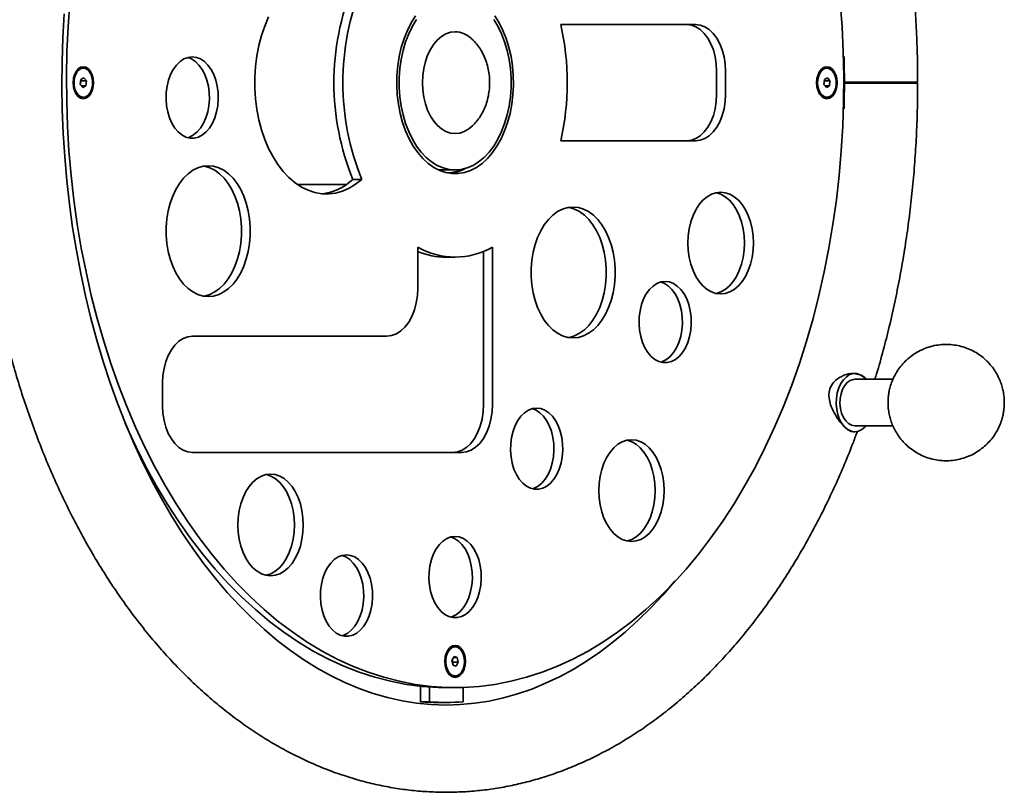
# Model space of a CAD drawing. Units: millimetres. Extents: x 10701 to 15867, y -6018 to -1810.
# Drawn here: x 14028 to 14367, y -3798 to -3532 of the extents above; entities that cross this region are included whole.
import ezdxf

# ---------------------------------------------------------------- set-up
doc = ezdxf.new("R2010")
doc.units = ezdxf.units.MM

msp = doc.modelspace()

# ---------------------------------------------------------------- linework, layer by layer
at = {"color": 7, "linetype": 'Continuous', "lineweight": 35}
for p, q in [((14260.57, -3534.05), (14214.19, -3534.05)), ((14311.4, -3545.05), (14311.61, -3545.05)), ((14049.91, -3549.05), (14049.68, -3549.05)), ((14305.74, -3549.05), (14305.51, -3549.05)), ((14046.98, -3551.33), (14046.54, -3552.4)), ((14048.86, -3554.64), (14049.06, -3552.93)), ((14049.06, -3552.93), (14050.1, -3552.34)), ((14050.1, -3552.34), (14050.96, -3553.45)), ((14267.79, -3558.05), (14267.79, -3550.05)), ((14270.85, -3558.05), (14270.85, -3550.05)), ((14302.81, -3551.33), (14302.37, -3552.4)), ((14304.69, -3554.64), (14304.89, -3552.93)), ((14304.89, -3552.93), (14305.93, -3552.34)), ((14305.93, -3552.34), (14306.78, -3553.45)), ((14046.54, -3555.7), (14046.98, -3556.77)), ((14049.72, -3555.75), (14048.86, -3554.64)), ((14049.04, -3553.45), (14048.9, -3554.69)), ((14049, -3553.41), (14049.04, -3553.45)), ((14049.04, -3553.45), (14050.96, -3553.45)), ((14049.26, -3555.16), (14050.76, -3555.16)), ((14050.76, -3555.16), (14049.72, -3555.75)), ((14050.96, -3553.45), (14050.76, -3555.16)), ((14302.37, -3555.7), (14302.81, -3556.77)), ((14305.55, -3555.75), (14304.69, -3554.64)), ((14304.87, -3553.45), (14304.73, -3554.69)), ((14304.83, -3553.41), (14304.87, -3553.45)), ((14304.87, -3553.45), (14306.78, -3553.45)), ((14305.09, -3555.16), (14306.59, -3555.16)), ((14306.59, -3555.16), (14305.55, -3555.75)), ((14306.78, -3553.45), (14306.59, -3555.16)), ((14049.68, -3559.05), (14049.91, -3559.05)), ((14305.51, -3559.05), (14305.74, -3559.05)), ((14311.61, -3563.05), (14311.4, -3563.05)), ((14214.19, -3574.05), (14260.57, -3574.05)), ((14172.16, -3584.03), (14172.84, -3584.05)), ((14172.84, -3584.05), (14177.82, -3584.05)), ((14123.57, -3589.05), (14140.43, -3589.05)), ((14142.66, -3587.3), (14145.72, -3587.3)), ((14164.97, -3610.62), (14164.97, -3624.68)), ((14190.68, -3664.67), (14190.68, -3610.62)), ((14174.76, -3614.05), (14177.82, -3614.05)), ((14187.61, -3664.67), (14187.61, -3612.08)), ((14154.33, -3641.23), (14087.47, -3641.23)), ((14315.35, -3654.05), (14314.79, -3654.05)), ((14077.19, -3657.23), (14077.19, -3665.23)), ((14328.46, -3656.05), (14315.35, -3656.05)), ((14314.71, -3674.05), (14315.35, -3674.05)), ((14315.35, -3672.05), (14328.46, -3672.05)), ((14087.47, -3681.23), (14180.04, -3681.23)), ((14177.82, -3748.05), (14177.59, -3748.05)), ((14174.9, -3750.33), (14174.45, -3751.4)), ((14176.73, -3752.75), (14177.44, -3751.42)), ((14177.11, -3754.37), (14176.73, -3752.75)), ((14176.82, -3752.57), (14177.01, -3753.35)), ((14177.28, -3751.72), (14178.54, -3751.72)), ((14177.44, -3751.42), (14178.54, -3751.72)), ((14178.54, -3751.72), (14178.92, -3753.35)), ((14174.45, -3754.7), (14174.9, -3755.77)), ((14177.01, -3753.35), (14176.91, -3753.52)), ((14177.01, -3753.35), (14178.92, -3753.35)), ((14178.2, -3754.67), (14177.11, -3754.37)), ((14178.92, -3753.35), (14178.2, -3754.67)), ((14177.59, -3758.05), (14177.82, -3758.05)), ((14165.91, -3766.95), (14165.91, -3761.59)), ((14168.97, -3766.95), (14168.97, -3761.85)), ((14174.76, -3762.05), (14177.82, -3762.05)), ((14180.54, -3762), (14180.54, -3766.95)), ((14168.97, -3766.95), (14165.91, -3766.95)), ((14171.7, -3767.15), (14174.76, -3767.15))]:
    msp.add_line(p, q, dxfattribs=at)
at = {"color": 7, "linetype": 'Continuous', "lineweight": 35, "flags": 128}
for points in [[(14045.31, -3526.37), (14044.69, -3534.85), (14044.3, -3543.37), (14044.13, -3551.91), (14044.19, -3560.45), (14044.47, -3568.98), (14044.98, -3577.49), (14045.71, -3585.95), (14046.66, -3594.36), (14047.83, -3602.71), (14049.23, -3610.97), (14050.84, -3619.13), (14052.66, -3627.19), (14054.7, -3635.12), (14056.94, -3642.92), (14059.39, -3650.56), (14062.04, -3658.05), (14064.88, -3665.35), (14067.91, -3672.47), (14071.13, -3679.39), (14074.53, -3686.1), (14078.1, -3692.59), (14081.84, -3698.84), (14085.74, -3704.85), (14089.8, -3710.6), (14094, -3716.1), (14098.35, -3721.31), (14102.83, -3726.25), (14107.44, -3730.89), (14112.17, -3735.24), (14117, -3739.28), (14121.94, -3743.01), (14126.98, -3746.42), (14132.1, -3749.5), (14137.29, -3752.26), (14142.56, -3754.68), (14147.88, -3756.76), (14153.26, -3758.5), (14158.67, -3759.9), (14164.12, -3760.95), (14169.59, -3761.65), (14175.08, -3762), (14180.57, -3762), (14186.05, -3761.65), (14191.53, -3760.95), (14196.97, -3759.9), (14202.39, -3758.5), (14207.77, -3756.76), (14213.09, -3754.68), (14218.36, -3752.26), (14223.55, -3749.5), (14228.67, -3746.42), (14233.71, -3743.01), (14238.64, -3739.28), (14243.48, -3735.24), (14248.21, -3730.89), (14252.82, -3726.25), (14257.3, -3721.31), (14261.64, -3716.1), (14265.85, -3710.6), (14269.91, -3704.85), (14273.81, -3698.84), (14277.55, -3692.59), (14281.12, -3686.1), (14284.52, -3679.39), (14287.74, -3672.47), (14290.77, -3665.35), (14293.61, -3658.05), (14296.26, -3650.56), (14298.71, -3642.92), (14300.95, -3635.12), (14302.98, -3627.19), (14304.81, -3619.13), (14306.42, -3610.97), (14307.81, -3602.71), (14308.99, -3594.36), (14309.94, -3585.95), (14310.67, -3577.49), (14311.18, -3568.98), (14311.46, -3560.45), (14311.52, -3551.91), (14311.35, -3543.37), (14310.95, -3534.85), (14310.33, -3526.37)], [(14253.52, -3725.3), (14253.32, -3725.56), (14249.25, -3730.27), (14245.08, -3734.72), (14240.83, -3738.91), (14236.49, -3742.83), (14232.07, -3746.49), (14227.58, -3749.87), (14223.02, -3752.97), (14218.39, -3755.8), (14213.71, -3758.34), (14208.97, -3760.59), (14204.18, -3762.55), (14199.34, -3764.22), (14194.46, -3765.6), (14189.54, -3766.67), (14184.58, -3767.44), (14179.6, -3767.9), (14174.59, -3768.05), (14169.58, -3767.88), (14164.57, -3767.39), (14159.57, -3766.59), (14154.6, -3765.48), (14149.67, -3764.06), (14144.77, -3762.34), (14139.93, -3760.31), (14135.14, -3757.99), (14130.41, -3755.38), (14125.75, -3752.48), (14121.15, -3749.3), (14116.64, -3745.84), (14112.2, -3742.11), (14107.85, -3738.11), (14103.59, -3733.85), (14099.43, -3729.32), (14095.37, -3724.55), (14091.42, -3719.52), (14087.58, -3714.25), (14083.86, -3708.75), (14080.27, -3703.01), (14076.81, -3697.06), (14073.49, -3690.9), (14070.32, -3684.53), (14067.29, -3677.96), (14064.42, -3671.21), (14061.7, -3664.29), (14059.15, -3657.2), (14056.77, -3649.95), (14054.56, -3642.56), (14052.53, -3635.03), (14050.68, -3627.39), (14049.01, -3619.63), (14047.53, -3611.77), (14046.24, -3603.82), (14045.14, -3595.8), (14044.23, -3587.72), (14043.52, -3579.58), (14043, -3571.41), (14042.68, -3563.21), (14042.56, -3554.99), (14042.64, -3546.77), (14042.91, -3538.57), (14043.38, -3530.39)], [(14113.67, -3531.45), (14112.36, -3534.55), (14111.24, -3537.84), (14110.34, -3541.28), (14109.65, -3544.84), (14109.19, -3548.49), (14108.96, -3552.19), (14108.96, -3555.91), (14109.19, -3559.61), (14109.65, -3563.25), (14110.34, -3566.81), (14111.24, -3570.26), (14112.36, -3573.54), (14113.67, -3576.65), (14115.18, -3579.54), (14116.85, -3582.19), (14118.69, -3584.57), (14120.66, -3586.67), (14122.76, -3588.46), (14124.95, -3589.92), (14127.23, -3591.05), (14129.57, -3591.83), (14131.94, -3592.25), (14134.33, -3592.31), (14136.71, -3592.01), (14139.06, -3591.35), (14141.36, -3590.34), (14143.59, -3588.98), (14145.72, -3587.3)], [(14164.2, -3531.08), (14162.71, -3533.47), (14161.39, -3536.08), (14160.25, -3538.9), (14159.32, -3541.9), (14158.59, -3545.02), (14158.08, -3548.26), (14157.8, -3551.55), (14157.74, -3554.88), (14157.91, -3558.19), (14158.31, -3561.46), (14158.93, -3564.65), (14159.76, -3567.71), (14160.8, -3570.62), (14162.02, -3573.34), (14163.43, -3575.85), (14165, -3578.1), (14166.72, -3580.09), (14168.56, -3581.78), (14170.51, -3583.15), (14172.54, -3584.2), (14174.63, -3584.9), (14176.75, -3585.25), (14178.89, -3585.25), (14181.02, -3584.9), (14183.11, -3584.2), (14185.14, -3583.15), (14187.09, -3581.78), (14188.93, -3580.09), (14190.64, -3578.1), (14192.22, -3575.85), (14193.62, -3573.34), (14194.85, -3570.62), (14195.89, -3567.71), (14196.72, -3564.65), (14197.34, -3561.46), (14197.73, -3558.19), (14197.9, -3554.88), (14197.85, -3551.55), (14197.56, -3548.26), (14197.06, -3545.02), (14196.33, -3541.9), (14195.4, -3538.9), (14194.26, -3536.08), (14192.94, -3533.47), (14191.45, -3531.08)], [(14164.56, -3532.27), (14163.13, -3534.62), (14161.86, -3537.21), (14160.79, -3539.99), (14159.91, -3542.94), (14159.24, -3546.02), (14158.79, -3549.19), (14158.57, -3552.42), (14158.57, -3555.67), (14158.79, -3558.9), (14159.24, -3562.07), (14159.91, -3565.15), (14160.79, -3568.1), (14161.86, -3570.88), (14163.13, -3573.47), (14164.56, -3575.83), (14166.15, -3577.93), (14167.88, -3579.75), (14169.73, -3581.27), (14171.67, -3582.48), (14173.68, -3583.34), (14175.74, -3583.87), (14177.82, -3584.05), (14179.91, -3583.87), (14181.97, -3583.34), (14183.98, -3582.48), (14185.92, -3581.27), (14187.77, -3579.75), (14189.49, -3577.93), (14191.09, -3575.83), (14192.52, -3573.47), (14193.78, -3570.88), (14194.86, -3568.1), (14195.74, -3565.15), (14196.4, -3562.07), (14196.85, -3558.9), (14197.08, -3555.67), (14197.08, -3552.42), (14196.85, -3549.19), (14196.4, -3546.02), (14195.74, -3542.94), (14194.86, -3539.99), (14193.78, -3537.21), (14192.52, -3534.62), (14191.09, -3532.27)], [(14267.79, -3550.05), (14267.66, -3547.54), (14267.28, -3545.1), (14266.66, -3542.78), (14265.82, -3540.64), (14264.77, -3538.73), (14263.55, -3537.1), (14262.17, -3535.79), (14260.68, -3534.83), (14259.11, -3534.24), (14257.5, -3534.05)], [(14270.85, -3550.05), (14270.72, -3547.54), (14270.35, -3545.1), (14269.73, -3542.78), (14268.89, -3540.64), (14267.84, -3538.73), (14266.61, -3537.1), (14265.23, -3535.79), (14263.74, -3534.83), (14262.17, -3534.24), (14260.57, -3534.05)], [(14177.82, -3536.55), (14176.22, -3536.72), (14174.65, -3537.26), (14173.15, -3538.13), (14171.74, -3539.32), (14170.46, -3540.82), (14169.32, -3542.59), (14168.36, -3544.59), (14167.59, -3546.78), (14167.03, -3549.12), (14166.69, -3551.56), (14166.57, -3554.05), (14166.69, -3556.54), (14167.03, -3558.98), (14167.59, -3561.32), (14168.36, -3563.51), (14169.32, -3565.51), (14170.46, -3567.27), (14171.74, -3568.77), (14173.15, -3569.96), (14174.65, -3570.84), (14176.22, -3571.37), (14177.82, -3571.55), (14179.42, -3571.37), (14180.99, -3570.84), (14182.5, -3569.96), (14183.23, -3569.39)], [(14087.37, -3545.15), (14085.93, -3545.33), (14084.52, -3545.87), (14083.19, -3546.76), (14081.96, -3547.96), (14080.88, -3549.46), (14079.96, -3551.2), (14079.24, -3553.15), (14078.73, -3555.26), (14078.44, -3557.47), (14078.38, -3559.72), (14078.55, -3561.95), (14078.96, -3564.12), (14079.58, -3566.15), (14080.4, -3568.01), (14081.4, -3569.63), (14082.56, -3570.99), (14083.84, -3572.03), (14085.22, -3572.75), (14086.65, -3573.11), (14088.09, -3573.11), (14089.52, -3572.75), (14090.9, -3572.03), (14092.18, -3570.99), (14093.34, -3569.63), (14094.34, -3568.01), (14095.16, -3566.15), (14095.78, -3564.12), (14096.19, -3561.95), (14096.36, -3559.72), (14096.3, -3557.47), (14096.01, -3555.26), (14095.5, -3553.15), (14094.78, -3551.2), (14093.86, -3549.46), (14092.78, -3547.96), (14091.55, -3546.76), (14090.22, -3545.87), (14088.81, -3545.33), (14087.37, -3545.15)], [(14085.84, -3572.95), (14086.46, -3572.75), (14087.83, -3572.03), (14089.12, -3570.99), (14090.27, -3569.63), (14091.28, -3568.01), (14092.1, -3566.15), (14092.72, -3564.12), (14093.12, -3561.95), (14093.3, -3559.72), (14093.24, -3557.47), (14092.95, -3555.26), (14092.44, -3553.15), (14091.71, -3551.2), (14090.8, -3549.46), (14089.71, -3547.96), (14088.49, -3546.76), (14087.16, -3545.87), (14085.84, -3545.36)], [(14049.91, -3548.55), (14050.82, -3548.73), (14051.68, -3549.28), (14052.41, -3550.16), (14052.97, -3551.3), (14053.32, -3552.62), (14053.44, -3554.05), (14053.32, -3555.47), (14052.97, -3556.8), (14052.41, -3557.94), (14051.68, -3558.81), (14050.82, -3559.36), (14049.91, -3559.55), (14048.99, -3559.36), (14048.14, -3558.81), (14047.41, -3557.94), (14046.85, -3556.8), (14046.49, -3555.47), (14046.37, -3554.05), (14046.49, -3552.62), (14046.85, -3551.3), (14047.41, -3550.16), (14048.14, -3549.28), (14048.99, -3548.73), (14049.91, -3548.55)], [(14049.68, -3549.05), (14049.29, -3549.08), (14048.44, -3549.43), (14047.69, -3550.12), (14047.08, -3551.1), (14046.67, -3552.3), (14046.48, -3553.63), (14046.52, -3554.99), (14046.8, -3556.28), (14047.3, -3557.4), (14047.97, -3558.28), (14048.77, -3558.84), (14049.63, -3559.05), (14049.68, -3559.05)], [(14051.97, -3550.22), (14051.23, -3549.49), (14050.39, -3549.1), (14049.52, -3549.08), (14048.67, -3549.43), (14047.92, -3550.12), (14047.31, -3551.1), (14046.9, -3552.3), (14046.71, -3553.63), (14046.75, -3554.99), (14047.03, -3556.28), (14047.53, -3557.4), (14048.2, -3558.28), (14049, -3558.84), (14049.86, -3559.05), (14050.73, -3558.88), (14051.54, -3558.36), (14052.22, -3557.51), (14052.74, -3556.41), (14053.05, -3555.14), (14053.12, -3553.78), (14052.95, -3552.44), (14052.56, -3551.23), (14051.97, -3550.22)], [(14305.74, -3548.55), (14306.65, -3548.73), (14307.51, -3549.28), (14308.24, -3550.16), (14308.8, -3551.3), (14309.15, -3552.62), (14309.27, -3554.05), (14309.15, -3555.47), (14308.8, -3556.8), (14308.24, -3557.94), (14307.51, -3558.81), (14306.65, -3559.36), (14305.74, -3559.55), (14304.82, -3559.36), (14303.97, -3558.81), (14303.24, -3557.94), (14302.68, -3556.8), (14302.32, -3555.47), (14302.2, -3554.05), (14302.32, -3552.62), (14302.68, -3551.3), (14303.24, -3550.16), (14303.97, -3549.28), (14304.82, -3548.73), (14305.74, -3548.55)], [(14305.51, -3549.05), (14304.69, -3549.21), (14303.88, -3549.74), (14303.19, -3550.58), (14302.68, -3551.68), (14302.37, -3552.95), (14302.3, -3554.31), (14302.46, -3555.65), (14302.86, -3556.87), (14303.44, -3557.88)], [(14303.67, -3557.88), (14304.41, -3558.6), (14305.25, -3558.99), (14306.13, -3559.01), (14306.97, -3558.66), (14307.73, -3557.97), (14308.34, -3556.99), (14308.75, -3555.79), (14308.94, -3554.46), (14308.89, -3553.1), (14308.61, -3551.81), (14308.12, -3550.69), (14307.45, -3549.81), (14306.65, -3549.25), (14305.79, -3549.05), (14304.92, -3549.21), (14304.11, -3549.74), (14303.42, -3550.58), (14302.91, -3551.68), (14302.6, -3552.95), (14302.53, -3554.31), (14302.69, -3555.65), (14303.09, -3556.87), (14303.67, -3557.88)], [(14046.86, -3551.62), (14046.75, -3551.75), (14046.66, -3551.88)], [(14302.69, -3551.62), (14302.58, -3551.75), (14302.49, -3551.88)], [(14046.66, -3556.21), (14046.75, -3556.34), (14046.86, -3556.47)], [(14302.49, -3556.21), (14302.58, -3556.34), (14302.69, -3556.47)], [(14257.5, -3574.05), (14259.11, -3573.85), (14260.68, -3573.26), (14262.17, -3572.3), (14263.55, -3570.99), (14264.77, -3569.36), (14265.82, -3567.45), (14266.66, -3565.31), (14267.28, -3562.99), (14267.66, -3560.55), (14267.79, -3558.05)], [(14260.57, -3574.05), (14262.17, -3573.85), (14263.74, -3573.26), (14265.23, -3572.3), (14266.61, -3570.99), (14267.84, -3569.36), (14268.89, -3567.45), (14269.73, -3565.31), (14270.35, -3562.99), (14270.72, -3560.55), (14270.85, -3558.05)], [(14092.91, -3582.59), (14091.09, -3582.77), (14089.31, -3583.3), (14087.58, -3584.17), (14085.94, -3585.38), (14084.41, -3586.89), (14083.01, -3588.69), (14081.76, -3590.75), (14080.7, -3593.04), (14079.82, -3595.51), (14079.15, -3598.14), (14078.7, -3600.88), (14078.47, -3603.68), (14078.47, -3606.51), (14078.7, -3609.31), (14079.15, -3612.05), (14079.82, -3614.67), (14080.7, -3617.15), (14081.76, -3619.43), (14083.01, -3621.49), (14084.41, -3623.3), (14085.94, -3624.81), (14087.58, -3626.01), (14089.31, -3626.89), (14091.09, -3627.42), (14092.91, -3627.59), (14094.72, -3627.42), (14096.5, -3626.89), (14098.23, -3626.01), (14099.87, -3624.81), (14101.41, -3623.3), (14102.81, -3621.49), (14104.05, -3619.43), (14105.12, -3617.15), (14105.99, -3614.67), (14106.66, -3612.05), (14107.11, -3609.31), (14107.34, -3606.51), (14107.34, -3603.68), (14107.11, -3600.88), (14106.66, -3598.14), (14105.99, -3595.51), (14105.12, -3593.04), (14104.05, -3590.75), (14102.81, -3588.69), (14101.41, -3586.89), (14099.87, -3585.38), (14098.23, -3584.17), (14096.5, -3583.3), (14094.72, -3582.77), (14092.91, -3582.59)], [(14091.37, -3627.47), (14091.66, -3627.42), (14093.44, -3626.89), (14095.17, -3626.01), (14096.81, -3624.81), (14098.34, -3623.3), (14099.74, -3621.49), (14100.99, -3619.43), (14102.05, -3617.15), (14102.93, -3614.67), (14103.6, -3612.05), (14104.05, -3609.31), (14104.28, -3606.51), (14104.28, -3603.68), (14104.05, -3600.88), (14103.6, -3598.14), (14102.93, -3595.51), (14102.05, -3593.04), (14100.99, -3590.75), (14099.74, -3588.69), (14098.34, -3586.89), (14096.81, -3585.38), (14095.17, -3584.17), (14093.44, -3583.3), (14091.66, -3582.77), (14091.37, -3582.72)], [(14269.17, -3591.7), (14267.57, -3591.88), (14266, -3592.41), (14264.5, -3593.28), (14263.09, -3594.48), (14261.81, -3595.98), (14260.67, -3597.74), (14259.71, -3599.74), (14258.94, -3601.93), (14258.38, -3604.27), (14258.04, -3606.71), (14257.92, -3609.2), (14258.04, -3611.69), (14258.38, -3614.13), (14258.94, -3616.47), (14259.71, -3618.66), (14260.67, -3620.66), (14261.81, -3622.43), (14263.09, -3623.92), (14264.5, -3625.12), (14266, -3625.99), (14267.57, -3626.52), (14269.17, -3626.7), (14270.77, -3626.52), (14272.34, -3625.99), (14273.85, -3625.12), (14275.26, -3623.92), (14276.54, -3622.43), (14277.67, -3620.66), (14278.64, -3618.66), (14279.41, -3616.47), (14279.97, -3614.13), (14280.31, -3611.69), (14280.42, -3609.2), (14280.31, -3606.71), (14279.97, -3604.27), (14279.41, -3601.93), (14278.64, -3599.74), (14277.67, -3597.74), (14276.54, -3595.98), (14275.26, -3594.48), (14273.85, -3593.28), (14272.34, -3592.41), (14270.77, -3591.88), (14269.17, -3591.7)], [(14267.64, -3626.54), (14267.71, -3626.52), (14269.28, -3625.99), (14270.78, -3625.12), (14272.19, -3623.92), (14273.48, -3622.43), (14274.61, -3620.66), (14275.57, -3618.66), (14276.34, -3616.47), (14276.9, -3614.13), (14277.24, -3611.69), (14277.36, -3609.2), (14277.24, -3606.71), (14276.9, -3604.27), (14276.34, -3601.93), (14275.57, -3599.74), (14274.61, -3597.74), (14273.48, -3595.98), (14272.19, -3594.48), (14270.78, -3593.28), (14269.28, -3592.41), (14267.71, -3591.88), (14267.64, -3591.86)], [(14218.41, -3596.81), (14216.6, -3596.99), (14214.82, -3597.52), (14213.09, -3598.39), (14211.45, -3599.59), (14209.91, -3601.11), (14208.51, -3602.91), (14207.27, -3604.97), (14206.2, -3607.25), (14205.33, -3609.73), (14204.66, -3612.36), (14204.21, -3615.09), (14203.98, -3617.9), (14203.98, -3620.72), (14204.21, -3623.52), (14204.66, -3626.26), (14205.33, -3628.89), (14206.2, -3631.36), (14207.27, -3633.65), (14208.51, -3635.71), (14209.91, -3637.51), (14211.45, -3639.03), (14213.09, -3640.23), (14214.82, -3641.1), (14216.6, -3641.63), (14218.41, -3641.81), (14220.23, -3641.63), (14222.01, -3641.1), (14223.74, -3640.23), (14225.38, -3639.03), (14226.91, -3637.51), (14228.31, -3635.71), (14229.56, -3633.65), (14230.62, -3631.36), (14231.5, -3628.89), (14232.17, -3626.26), (14232.62, -3623.52), (14232.85, -3620.72), (14232.85, -3617.9), (14232.62, -3615.09), (14232.17, -3612.36), (14231.5, -3609.73), (14230.62, -3607.25), (14229.56, -3604.97), (14228.31, -3602.91), (14226.91, -3601.11), (14225.38, -3599.59), (14223.74, -3598.39), (14222.01, -3597.52), (14220.23, -3596.99), (14218.41, -3596.81)], [(14216.88, -3641.68), (14217.16, -3641.63), (14218.95, -3641.1), (14220.67, -3640.23), (14222.32, -3639.03), (14223.85, -3637.51), (14225.25, -3635.71), (14226.49, -3633.65), (14227.56, -3631.36), (14228.44, -3628.89), (14229.1, -3626.26), (14229.56, -3623.52), (14229.78, -3620.72), (14229.78, -3617.9), (14229.56, -3615.09), (14229.1, -3612.36), (14228.44, -3609.73), (14227.56, -3607.25), (14226.49, -3604.97), (14225.25, -3602.91), (14223.85, -3601.11), (14222.32, -3599.59), (14220.67, -3598.39), (14218.95, -3597.52), (14217.16, -3596.99), (14216.88, -3596.94)], [(14250.09, -3622.37), (14248.64, -3622.55), (14247.24, -3623.09), (14245.91, -3623.97), (14244.68, -3625.17), (14243.6, -3626.67), (14242.68, -3628.41), (14241.96, -3630.36), (14241.44, -3632.47), (14241.15, -3634.68), (14241.1, -3636.93), (14241.27, -3639.17), (14241.67, -3641.33), (14242.29, -3643.37), (14243.12, -3645.22), (14244.12, -3646.85), (14245.28, -3648.2), (14246.56, -3649.25), (14247.93, -3649.96), (14249.36, -3650.32), (14250.81, -3650.32), (14252.24, -3649.96), (14253.62, -3649.25), (14254.9, -3648.2), (14256.06, -3646.85), (14257.06, -3645.22), (14257.88, -3643.37), (14258.5, -3641.33), (14258.9, -3639.17), (14259.08, -3636.93), (14259.02, -3634.68), (14258.73, -3632.47), (14258.22, -3630.36), (14257.49, -3628.41), (14256.58, -3626.67), (14255.49, -3625.17), (14254.27, -3623.97), (14252.94, -3623.09), (14251.53, -3622.55), (14250.09, -3622.37)], [(14248.56, -3650.16), (14249.18, -3649.96), (14250.55, -3649.25), (14251.83, -3648.2), (14252.99, -3646.85), (14253.99, -3645.22), (14254.82, -3643.37), (14255.44, -3641.33), (14255.84, -3639.17), (14256.02, -3636.93), (14255.96, -3634.68), (14255.67, -3632.47), (14255.15, -3630.36), (14254.43, -3628.41), (14253.51, -3626.67), (14252.43, -3625.17), (14251.21, -3623.97), (14249.87, -3623.09), (14248.56, -3622.57)], [(14164.97, -3624.68), (14164.84, -3627.27), (14164.45, -3629.79), (14163.81, -3632.19), (14162.94, -3634.41), (14161.85, -3636.38), (14160.58, -3638.07), (14159.16, -3639.43), (14157.62, -3640.42), (14155.99, -3641.03), (14154.33, -3641.23)], [(14087.47, -3641.23), (14085.86, -3641.43), (14084.29, -3642.01), (14082.8, -3642.98), (14081.43, -3644.29), (14080.2, -3645.92), (14079.15, -3647.83), (14078.31, -3649.97), (14077.69, -3652.29), (14077.31, -3654.73), (14077.19, -3657.23)], [(14319.21, -3656.05), (14318.31, -3655.17), (14317.18, -3654.46), (14315.98, -3654.09), (14314.76, -3654.09), (14313.56, -3654.44), (14312.42, -3655.15), (14311.39, -3656.17), (14310.51, -3657.48), (14309.8, -3659.02), (14309.29, -3660.75), (14308.99, -3662.6), (14308.93, -3664.5), (14309.1, -3666.38), (14309.5, -3668.18)], [(14315.35, -3656.05), (14314.86, -3656.08), (14313.77, -3656.44), (14312.75, -3657.15), (14311.86, -3658.18), (14311.13, -3659.48), (14310.6, -3661), (14310.29, -3662.66), (14310.22, -3664.39), (14310.38, -3666.1), (14310.78, -3667.71), (14311.4, -3669.16), (14312.2, -3670.36), (14313.14, -3671.27), (14314.19, -3671.84), (14315.3, -3672.05)], [(14176.97, -3681.23), (14178.64, -3681.03), (14180.26, -3680.42), (14181.8, -3679.42), (14183.23, -3678.07), (14184.5, -3676.38), (14185.58, -3674.4), (14186.45, -3672.19), (14187.09, -3669.79), (14187.48, -3667.26), (14187.61, -3664.67)], [(14180.04, -3681.23), (14181.7, -3681.03), (14183.33, -3680.42), (14184.87, -3679.42), (14186.29, -3678.07), (14187.56, -3676.38), (14188.65, -3674.4), (14189.52, -3672.19), (14190.16, -3669.79), (14190.55, -3667.26), (14190.68, -3664.67)], [(14077.19, -3665.23), (14077.31, -3667.73), (14077.69, -3670.17), (14078.31, -3672.49), (14079.15, -3674.63), (14080.2, -3676.54), (14081.43, -3678.17), (14082.8, -3679.49), (14084.29, -3680.45), (14085.86, -3681.03), (14087.47, -3681.23)], [(14205.88, -3665.92), (14204.43, -3666.1), (14203.03, -3666.64), (14201.69, -3667.52), (14200.47, -3668.72), (14199.39, -3670.22), (14198.47, -3671.96), (14197.75, -3673.92), (14197.23, -3676.02), (14196.94, -3678.23), (14196.88, -3680.48), (14197.06, -3682.72), (14197.46, -3684.88), (14198.08, -3686.92), (14198.91, -3688.77), (14199.91, -3690.4), (14201.07, -3691.75), (14202.35, -3692.8), (14203.72, -3693.51), (14205.15, -3693.87), (14206.6, -3693.87), (14208.03, -3693.51), (14209.4, -3692.8), (14210.69, -3691.75), (14211.84, -3690.4), (14212.85, -3688.77), (14213.67, -3686.92), (14214.29, -3684.88), (14214.69, -3682.72), (14214.87, -3680.48), (14214.81, -3678.23), (14214.52, -3676.02), (14214.01, -3673.92), (14213.28, -3671.96), (14212.37, -3670.22), (14211.28, -3668.72), (14210.06, -3667.52), (14208.73, -3666.64), (14207.32, -3666.1), (14205.88, -3665.92)], [(14204.34, -3693.71), (14204.97, -3693.51), (14206.34, -3692.8), (14207.62, -3691.75), (14208.78, -3690.4), (14209.78, -3688.77), (14210.61, -3686.92), (14211.23, -3684.88), (14211.63, -3682.72), (14211.8, -3680.48), (14211.75, -3678.23), (14211.46, -3676.02), (14210.94, -3673.92), (14210.22, -3671.96), (14209.3, -3670.22), (14208.22, -3668.72), (14206.99, -3667.52), (14205.66, -3666.64), (14204.34, -3666.12)], [(14309.5, -3668.18), (14310.11, -3669.83), (14310.91, -3671.27), (14311.87, -3672.45), (14312.95, -3673.32), (14314.12, -3673.86), (14315.34, -3674.05), (14316.56, -3673.87), (14317.73, -3673.34), (14318.82, -3672.47), (14319.21, -3672.05)], [(14064.27, -3671.17), (14064.85, -3672.47), (14068.06, -3679.39), (14071.46, -3686.1), (14075.03, -3692.59), (14078.77, -3698.84), (14082.68, -3704.85), (14086.73, -3710.6), (14090.94, -3716.1), (14095.29, -3721.31), (14099.77, -3726.25), (14104.38, -3730.89), (14109.1, -3735.24), (14113.94, -3739.28), (14118.88, -3743.01), (14123.91, -3746.42), (14129.03, -3749.5), (14134.23, -3752.26), (14139.49, -3754.68), (14144.82, -3756.76), (14150.19, -3758.5), (14155.61, -3759.9), (14161.06, -3760.95), (14166.53, -3761.65), (14172.01, -3762), (14174.76, -3762.05)], [(14238.49, -3676.81), (14236.89, -3676.99), (14235.32, -3677.52), (14233.81, -3678.39), (14232.41, -3679.59), (14231.12, -3681.08), (14229.99, -3682.85), (14229.02, -3684.85), (14228.25, -3687.04), (14227.69, -3689.38), (14227.35, -3691.82), (14227.24, -3694.31), (14227.35, -3696.8), (14227.69, -3699.24), (14228.25, -3701.58), (14229.02, -3703.77), (14229.99, -3705.77), (14231.12, -3707.54), (14232.41, -3709.03), (14233.81, -3710.23), (14235.32, -3711.1), (14236.89, -3711.63), (14238.49, -3711.81), (14240.09, -3711.63), (14241.66, -3711.1), (14243.16, -3710.23), (14244.57, -3709.03), (14245.85, -3707.54), (14246.99, -3705.77), (14247.95, -3703.77), (14248.72, -3701.58), (14249.28, -3699.24), (14249.62, -3696.8), (14249.74, -3694.31), (14249.62, -3691.82), (14249.28, -3689.38), (14248.72, -3687.04), (14247.95, -3684.85), (14246.99, -3682.85), (14245.85, -3681.08), (14244.57, -3679.59), (14243.16, -3678.39), (14241.66, -3677.52), (14240.09, -3676.99), (14238.49, -3676.81)], [(14236.95, -3711.65), (14237.02, -3711.63), (14238.59, -3711.1), (14240.1, -3710.23), (14241.5, -3709.03), (14242.79, -3707.54), (14243.92, -3705.77), (14244.89, -3703.77), (14245.65, -3701.58), (14246.22, -3699.24), (14246.56, -3696.8), (14246.67, -3694.31), (14246.56, -3691.82), (14246.22, -3689.38), (14245.65, -3687.04), (14244.89, -3684.85), (14243.92, -3682.85), (14242.79, -3681.08), (14241.5, -3679.59), (14240.1, -3678.39), (14238.59, -3677.52), (14237.02, -3676.99), (14236.95, -3676.97)], [(14114.35, -3688.62), (14112.75, -3688.8), (14111.18, -3689.33), (14109.68, -3690.2), (14108.27, -3691.4), (14106.98, -3692.9), (14105.85, -3694.66), (14104.89, -3696.66), (14104.12, -3698.85), (14103.56, -3701.19), (14103.21, -3703.63), (14103.1, -3706.12), (14103.21, -3708.61), (14103.56, -3711.05), (14104.12, -3713.39), (14104.89, -3715.58), (14105.85, -3717.58), (14106.98, -3719.35), (14108.27, -3720.84), (14109.68, -3722.04), (14111.18, -3722.91), (14112.75, -3723.44), (14114.35, -3723.62), (14115.95, -3723.44), (14117.52, -3722.91), (14119.02, -3722.04), (14120.43, -3720.84), (14121.72, -3719.35), (14122.85, -3717.58), (14123.81, -3715.58), (14124.58, -3713.39), (14125.14, -3711.05), (14125.48, -3708.61), (14125.6, -3706.12), (14125.48, -3703.63), (14125.14, -3701.19), (14124.58, -3698.85), (14123.81, -3696.66), (14122.85, -3694.66), (14121.72, -3692.9), (14120.43, -3691.4), (14119.02, -3690.2), (14117.52, -3689.33), (14115.95, -3688.8), (14114.35, -3688.62)], [(14112.82, -3723.46), (14112.89, -3723.44), (14114.45, -3722.91), (14115.96, -3722.04), (14117.37, -3720.84), (14118.65, -3719.35), (14119.79, -3717.58), (14120.75, -3715.58), (14121.52, -3713.39), (14122.08, -3711.05), (14122.42, -3708.61), (14122.53, -3706.12), (14122.42, -3703.63), (14122.08, -3701.19), (14121.52, -3698.85), (14120.75, -3696.66), (14119.79, -3694.66), (14118.65, -3692.9), (14117.37, -3691.4), (14115.96, -3690.2), (14114.45, -3689.33), (14112.89, -3688.8), (14112.82, -3688.78)], [(14177.82, -3710.05), (14176.38, -3710.23), (14174.97, -3710.77), (14173.64, -3711.65), (14172.42, -3712.85), (14171.33, -3714.35), (14170.42, -3716.09), (14169.69, -3718.04), (14169.18, -3720.15), (14168.89, -3722.36), (14168.83, -3724.61), (14169.01, -3726.85), (14169.41, -3729.01), (14170.03, -3731.05), (14170.85, -3732.9), (14171.86, -3734.53), (14173.01, -3735.88), (14174.3, -3736.93), (14175.67, -3737.64), (14177.1, -3738), (14178.55, -3738), (14179.98, -3737.64), (14181.35, -3736.93), (14182.63, -3735.88), (14183.79, -3734.53), (14184.79, -3732.9), (14185.62, -3731.05), (14186.24, -3729.01), (14186.64, -3726.85), (14186.82, -3724.61), (14186.76, -3722.36), (14186.47, -3720.15), (14185.95, -3718.04), (14185.23, -3716.09), (14184.31, -3714.35), (14183.23, -3712.85), (14182.01, -3711.65), (14180.67, -3710.77), (14179.27, -3710.23), (14177.82, -3710.05)], [(14176.29, -3737.84), (14176.91, -3737.64), (14178.29, -3736.93), (14179.57, -3735.88), (14180.73, -3734.53), (14181.73, -3732.9), (14182.55, -3731.05), (14183.17, -3729.01), (14183.58, -3726.85), (14183.75, -3724.61), (14183.69, -3722.36), (14183.4, -3720.15), (14182.89, -3718.04), (14182.17, -3716.09), (14181.25, -3714.35), (14180.17, -3712.85), (14178.94, -3711.65), (14177.61, -3710.77), (14176.29, -3710.25)], [(14140.45, -3716.41), (14139, -3716.6), (14137.6, -3717.13), (14136.27, -3718.02), (14135.04, -3719.22), (14133.96, -3720.72), (14133.04, -3722.46), (14132.32, -3724.41), (14131.8, -3726.52), (14131.51, -3728.73), (14131.46, -3730.98), (14131.63, -3733.21), (14132.03, -3735.38), (14132.65, -3737.41), (14133.48, -3739.27), (14134.48, -3740.89), (14135.64, -3742.25), (14136.92, -3743.29), (14138.29, -3744.01), (14139.72, -3744.37), (14141.17, -3744.37), (14142.6, -3744.01), (14143.98, -3743.29), (14145.26, -3742.25), (14146.42, -3740.89), (14147.42, -3739.27), (14148.24, -3737.41), (14148.86, -3735.38), (14149.27, -3733.21), (14149.44, -3730.98), (14149.38, -3728.73), (14149.09, -3726.52), (14148.58, -3724.41), (14147.85, -3722.46), (14146.94, -3720.72), (14145.85, -3719.22), (14144.63, -3718.02), (14143.3, -3717.13), (14141.89, -3716.6), (14140.45, -3716.41)], [(14138.92, -3744.21), (14139.54, -3744.01), (14140.91, -3743.29), (14142.19, -3742.25), (14143.35, -3740.89), (14144.35, -3739.27), (14145.18, -3737.41), (14145.8, -3735.38), (14146.2, -3733.21), (14146.38, -3730.98), (14146.32, -3728.73), (14146.03, -3726.52), (14145.51, -3724.41), (14144.79, -3722.46), (14143.87, -3720.72), (14142.79, -3719.22), (14141.57, -3718.02), (14140.23, -3717.13), (14138.92, -3716.62)], [(14177.82, -3747.55), (14178.74, -3747.73), (14179.59, -3748.28), (14180.32, -3749.16), (14180.89, -3750.3), (14181.24, -3751.62), (14181.36, -3753.05), (14181.24, -3754.47), (14180.89, -3755.8), (14180.32, -3756.94), (14179.59, -3757.81), (14178.74, -3758.36), (14177.82, -3758.55), (14176.91, -3758.36), (14176.06, -3757.81), (14175.32, -3756.94), (14174.76, -3755.8), (14174.41, -3754.47), (14174.29, -3753.05), (14174.41, -3751.62), (14174.76, -3750.3), (14175.32, -3749.16), (14176.06, -3748.28), (14176.91, -3747.73), (14177.82, -3747.55)], [(14175.36, -3749.83), (14174.9, -3750.98), (14174.65, -3752.29), (14174.63, -3753.65), (14174.86, -3754.97), (14175.3, -3756.14), (14175.93, -3757.09), (14176.7, -3757.73), (14177.56, -3758.03), (14178.43, -3757.96), (14179.26, -3757.52), (14179.98, -3756.75), (14180.54, -3755.71), (14180.91, -3754.47), (14181.04, -3753.12), (14180.93, -3751.77), (14180.59, -3750.51), (14180.05, -3749.44), (14179.35, -3748.64), (14178.53, -3748.17), (14177.65, -3748.05), (14176.79, -3748.31), (14176.01, -3748.92), (14175.36, -3749.83)], [(14175.13, -3749.83), (14174.67, -3750.98), (14174.42, -3752.29), (14174.4, -3753.65), (14174.63, -3754.97), (14175.07, -3756.14), (14175.7, -3757.09), (14176.47, -3757.73), (14177.33, -3758.03), (14177.59, -3758.05)], [(14174.78, -3750.62), (14174.67, -3750.75), (14174.57, -3750.88)], [(14174.57, -3755.21), (14174.67, -3755.34), (14174.78, -3755.47)]]:
    msp.add_lwpolyline(points, dxfattribs=at)
at = {"color": 7, "linetype": 'Continuous', "lineweight": 35}
for centre, radius, start, end in [((14224.04, -3554.05), 87.91, 157.7736, 202.2264), ((14227.1, -3554.05), 87.91, 157.7735, 202.2265), ((14124.88, -3554.05), 91.52, 347.378, 12.622), ((14177.59, -3545), 8.46, 47.6479, 88.4282), ((13986.66, -3554.05), 325.08, 358.4135, 1.5865), ((14305.62, -3556.44), 2.61, 213.4221, 267.537), ((14174.67, -3571.48), 13.56, 272.4299, 295.0203), ((14174.52, -3571.12), 14.2, 277.1518, 299.2097), ((14129.74, -3573.45), 18.93, 276.845, 313.0044), ((14177.82, -3588.08), 25.94, 240.2978, 299.7022), ((14174.89, -3588.02), 26.03, 247.5884, 269.7079), ((14177.79, -3750.9), 2.86, 93.8842, 158.033), ((14171.7, -3680.65), 86.5, 266.1642, 269.9989), ((14174.76, -3680.68), 86.47, 266.1637, 273.8363)]:
    msp.add_arc(centre, radius, start, end, dxfattribs=at)
for points, knots in [([(14336.94, -3553.85), (14336.94, -3553.12), (14336.97, -3549.46), (14336.81, -3542.87), (14336.46, -3534.1), (14335.88, -3525.36), (14335.1, -3516.65), (14334.11, -3507.99), (14332.92, -3499.38), (14331.52, -3490.85), (14329.92, -3482.39), (14328.12, -3474.02), (14326.12, -3465.76), (14323.93, -3457.61), (14321.54, -3449.57), (14318.96, -3441.67), (14316.19, -3433.92), (14313.23, -3426.31), (14310.09, -3418.87), (14306.77, -3411.6), (14303.28, -3404.51), (14299.61, -3397.61), (14295.78, -3390.91), (14291.78, -3384.42), (14287.62, -3378.15), (14283.31, -3372.11), (14278.85, -3366.31), (14274.24, -3360.75), (14269.5, -3355.45), (14264.62, -3350.4), (14259.62, -3345.63), (14254.51, -3341.13), (14249.28, -3336.92), (14243.96, -3333), (14238.54, -3329.38), (14233.03, -3326.05), (14227.45, -3323.03), (14221.8, -3320.32), (14216.09, -3317.92), (14210.34, -3315.84), (14204.54, -3314.07), (14198.7, -3312.62), (14192.85, -3311.49), (14186.97, -3310.67), (14181.19, -3310.18), (14177.12, -3310.05), (14173.9, -3310.04), (14170.58, -3310.09), (14165.55, -3310.38), (14159.68, -3311.03), (14153.84, -3312), (14148.02, -3313.28), (14142.24, -3314.87), (14136.5, -3316.77), (14130.81, -3318.98), (14125.17, -3321.5), (14119.6, -3324.32), (14114.1, -3327.45), (14108.67, -3330.88), (14103.33, -3334.6), (14098.08, -3338.61), (14092.94, -3342.91), (14087.9, -3347.49), (14082.97, -3352.35), (14078.17, -3357.47), (14073.5, -3362.85), (14068.97, -3368.48), (14064.57, -3374.36), (14060.33, -3380.47), (14056.24, -3386.81), (14052.31, -3393.36), (14048.54, -3400.12), (14044.94, -3407.09), (14041.51, -3414.24), (14038.26, -3421.57), (14035.19, -3429.07), (14032.3, -3436.73), (14029.6, -3444.53), (14027.09, -3452.48), (14024.77, -3460.56), (14022.65, -3468.75), (14020.72, -3477.05), (14018.99, -3485.45), (14017.47, -3493.94), (14016.15, -3502.5), (14015.03, -3511.13), (14014.11, -3519.81), (14013.41, -3528.53), (14012.91, -3537.29), (14012.61, -3546.06), (14012.53, -3554.85), (14012.65, -3563.64), (14012.98, -3572.41), (14013.52, -3581.16), (14014.26, -3589.88), (14015.22, -3598.55), (14016.37, -3607.17), (14017.73, -3615.72), (14019.3, -3624.19), (14021.06, -3632.57), (14023.02, -3640.85), (14025.18, -3649.03), (14027.54, -3657.08), (14030.08, -3665.01), (14032.82, -3672.79), (14035.74, -3680.42), (14038.85, -3687.9), (14042.13, -3695.2), (14045.6, -3702.32), (14049.23, -3709.26), (14053.04, -3715.99), (14057.01, -3722.52), (14061.14, -3728.83), (14065.42, -3734.91), (14069.86, -3740.76), (14074.44, -3746.36), (14079.16, -3751.71), (14084.01, -3756.8), (14088.99, -3761.62), (14094.08, -3766.17), (14099.29, -3770.43), (14104.6, -3774.41), (14110, -3778.09), (14115.49, -3781.46), (14121.06, -3784.54), (14126.7, -3787.3), (14132.39, -3789.76), (14138.14, -3791.9), (14143.93, -3793.72), (14149.76, -3795.23), (14155.62, -3796.42), (14161.49, -3797.29), (14167.37, -3797.85), (14173.26, -3798.09), (14179.15, -3798.01), (14185.03, -3797.62), (14190.89, -3796.91), (14196.73, -3795.89), (14202.54, -3794.55), (14208.32, -3792.9), (14214.05, -3790.95), (14219.73, -3788.68), (14225.35, -3786.11), (14230.91, -3783.23), (14236.4, -3780.05), (14241.82, -3776.57), (14247.14, -3772.79), (14252.37, -3768.73), (14257.5, -3764.38), (14262.52, -3759.75), (14267.42, -3754.84), (14272.2, -3749.68), (14276.84, -3744.25), (14281.35, -3738.57), (14285.72, -3732.65), (14289.94, -3726.5), (14294, -3720.12), (14297.9, -3713.53), (14301.64, -3706.73), (14305.21, -3699.73), (14308.61, -3692.55), (14311.82, -3685.18), (14314.38, -3678.92), (14315.79, -3675.06), (14316.27, -3673.77)], [0, 0, 0, 0, 0.001575, 0.007898, 0.014222, 0.020546, 0.026871, 0.033197, 0.039524, 0.045853, 0.052183, 0.058514, 0.064848, 0.071183, 0.077521, 0.083861, 0.090203, 0.096547, 0.102894, 0.109243, 0.115594, 0.121946, 0.128299, 0.134653, 0.141007, 0.147359, 0.153709, 0.160055, 0.166396, 0.17273, 0.179055, 0.18537, 0.191672, 0.19796, 0.204231, 0.210484, 0.216717, 0.22293, 0.229122, 0.235293, 0.241443, 0.247575, 0.253689, 0.259789, 0.265878, 0.271634, 0.272405, 0.275846, 0.281921, 0.287997, 0.294078, 0.300167, 0.306268, 0.312383, 0.318515, 0.324665, 0.330835, 0.337025, 0.343236, 0.349465, 0.355714, 0.36198, 0.368261, 0.374556, 0.380863, 0.38718, 0.393505, 0.399837, 0.406173, 0.412514, 0.418857, 0.425201, 0.431546, 0.43789, 0.444234, 0.450576, 0.456917, 0.463257, 0.469594, 0.47593, 0.482264, 0.488597, 0.494927, 0.501256, 0.507584, 0.513911, 0.520236, 0.526561, 0.532885, 0.539209, 0.545532, 0.551856, 0.55818, 0.564504, 0.570829, 0.577154, 0.583481, 0.589809, 0.596139, 0.60247, 0.608803, 0.615139, 0.621476, 0.627815, 0.634157, 0.640501, 0.646848, 0.653196, 0.659546, 0.665898, 0.672252, 0.678605, 0.684959, 0.691312, 0.697662, 0.704009, 0.710351, 0.716686, 0.723013, 0.72933, 0.735635, 0.741925, 0.748199, 0.754456, 0.760693, 0.766909, 0.773105, 0.77928, 0.785434, 0.791568, 0.797686, 0.803788, 0.809878, 0.81596, 0.822037, 0.828112, 0.834189, 0.840271, 0.846362, 0.852465, 0.858583, 0.864718, 0.870872, 0.877045, 0.883239, 0.889453, 0.895686, 0.901938, 0.908207, 0.914491, 0.920788, 0.927097, 0.933415, 0.939742, 0.946075, 0.952412, 0.958753, 0.965096, 0.97144, 0.977785, 0.984129, 0.990473, 0.996815, 1, 1, 1, 1]), ([(14183.24, -3569.37), (14183.3, -3569.33), (14183.9, -3568.87), (14184.91, -3567.78), (14186.24, -3566.09), (14187.38, -3564.17), (14188.32, -3562.07), (14189.03, -3559.8), (14189.5, -3557.42), (14189.73, -3554.96), (14189.69, -3552.48), (14189.4, -3549.99), (14188.83, -3547.55), (14187.98, -3545.19), (14186.9, -3543.03), (14185.6, -3541.14), (14184.42, -3539.75), (14183.59, -3539.05), (14183.31, -3538.82)], [0, 0, 0, 0, 0.005856, 0.068367, 0.132463, 0.198407, 0.266137, 0.335249, 0.405168, 0.475474, 0.546176, 0.617481, 0.689604, 0.762781, 0.836956, 0.902714, 0.966865, 1, 1, 1, 1]), ([(14311.63, -3553.85), (14311.88, -3553.85), (14312.71, -3553.85), (14314.45, -3553.85), (14316.72, -3553.85), (14319.18, -3553.85), (14321.7, -3553.85), (14324.24, -3553.85), (14326.7, -3553.85), (14329.05, -3553.85), (14331.17, -3553.85), (14333.05, -3553.85), (14334.6, -3553.85), (14335.81, -3553.85), (14336.59, -3553.85), (14336.96, -3553.85), (14336.92, -3553.85), (14336.91, -3553.85)], [0, 0, 0, 0, 0.031281, 0.102561, 0.175909, 0.24719, 0.320537, 0.391819, 0.465165, 0.536446, 0.609795, 0.681074, 0.754422, 0.825703, 0.899051, 0.970331, 1, 1, 1, 1]), ([(14311.63, -3554.25), (14311.88, -3554.25), (14312.72, -3554.25), (14314.45, -3554.25), (14316.72, -3554.25), (14319.18, -3554.25), (14321.7, -3554.25), (14324.24, -3554.25), (14326.7, -3554.25), (14329.05, -3554.25), (14331.17, -3554.25), (14333.05, -3554.25), (14334.6, -3554.25), (14335.81, -3554.25), (14336.59, -3554.25), (14336.96, -3554.25), (14336.92, -3554.25), (14336.91, -3554.25)], [0, 0, 0, 0, 0.031261, 0.102547, 0.175903, 0.24719, 0.320544, 0.391832, 0.465186, 0.536473, 0.609828, 0.681115, 0.754469, 0.825757, 0.899111, 0.970398, 1, 1, 1, 1]), ([(14322.24, -3656.05), (14322.44, -3655.41), (14323.47, -3652.13), (14325.14, -3646.06), (14327.24, -3637.86), (14329.12, -3629.53), (14330.81, -3621.12), (14332.3, -3612.62), (14333.59, -3604.04), (14334.67, -3595.41), (14335.55, -3586.72), (14336.22, -3577.99), (14336.68, -3569.23), (14336.93, -3561.31), (14336.93, -3556.31), (14336.94, -3554.25)], [0, 0, 0, 0, 0.020015, 0.103834, 0.187629, 0.271401, 0.355151, 0.438882, 0.522595, 0.606293, 0.689977, 0.773651, 0.857318, 0.94098, 1, 1, 1, 1]), ([(14366.76, -3664.05), (14366.73, -3663.2), (14366.69, -3662), (14366.41, -3660.24), (14366.07, -3658.72), (14365.49, -3656.93), (14364.68, -3655.09), (14363.63, -3653.23), (14362.33, -3651.43), (14360.79, -3649.73), (14359.02, -3648.18), (14357.04, -3646.83), (14354.88, -3645.71), (14352.58, -3644.86), (14350.17, -3644.29), (14347.69, -3644.02), (14345.17, -3644.06), (14342.67, -3644.42), (14340.21, -3645.09), (14337.84, -3646.09), (14335.59, -3647.39), (14333.58, -3648.94), (14331.83, -3650.67), (14330.36, -3652.52), (14329.13, -3654.51), (14328.17, -3656.57), (14327.52, -3658.5), (14327.11, -3660.21), (14326.83, -3662), (14326.79, -3663.27), (14326.76, -3664.05)], [0, 0, 0, 0, 0.040361, 0.057166, 0.085212, 0.114805, 0.146968, 0.180959, 0.216406, 0.252982, 0.290428, 0.328543, 0.367175, 0.406217, 0.445592, 0.485257, 0.525186, 0.56538, 0.605858, 0.646676, 0.687928, 0.729781, 0.767523, 0.805133, 0.842452, 0.879069, 0.913554, 0.939344, 0.963081, 1, 1, 1, 1]), ([(14306.57, -3663.08), (14306.47, -3662.21), (14306.29, -3660.49), (14307.14, -3658.12), (14308.94, -3656.01), (14311.55, -3654.57), (14313.78, -3653.88), (14314.76, -3654.06), (14314.79, -3654.06)], [0, 0, 0, 0, 0.17673, 0.354469, 0.517613, 0.753852, 0.9938, 1, 1, 1, 1]), ([(14315.65, -3654.21), (14316.14, -3654.27), (14317.44, -3654.42), (14318.63, -3655.17), (14319.02, -3655.95), (14319.07, -3656.05)], [0, 0, 0, 0, 0.346174, 0.917902, 1, 1, 1, 1]), ([(14314.7, -3674.02), (14314.64, -3674.03), (14314.33, -3674.07), (14313.71, -3673.83), (14312.83, -3673.3), (14311.68, -3672.33), (14310.21, -3670.69), (14308.54, -3668.22), (14307.2, -3665.63), (14306.75, -3663.84), (14306.57, -3663.08)], [0, 0, 0, 0, 0.027655, 0.140684, 0.236167, 0.335421, 0.501639, 0.669017, 0.859914, 1, 1, 1, 1]), ([(14326.76, -3664.05), (14326.79, -3664.89), (14326.83, -3666.09), (14327.11, -3667.85), (14327.46, -3669.37), (14328.04, -3671.16), (14328.84, -3673.01), (14329.89, -3674.86), (14331.19, -3676.66), (14332.73, -3678.36), (14334.51, -3679.91), (14336.49, -3681.26), (14338.64, -3682.38), (14340.95, -3683.23), (14343.36, -3683.81), (14345.84, -3684.08), (14348.35, -3684.04), (14350.86, -3683.68), (14353.32, -3683), (14355.69, -3682.01), (14357.94, -3680.7), (14359.95, -3679.15), (14361.69, -3677.42), (14363.17, -3675.57), (14364.4, -3673.58), (14365.36, -3671.52), (14366.01, -3669.59), (14366.41, -3667.88), (14366.7, -3666.09), (14366.74, -3664.82), (14366.76, -3664.05)], [0, 0, 0, 0, 0.040361, 0.057166, 0.085212, 0.114805, 0.146968, 0.180959, 0.216406, 0.252982, 0.290428, 0.328543, 0.367175, 0.406217, 0.445592, 0.485257, 0.525186, 0.56538, 0.605858, 0.646676, 0.687928, 0.729781, 0.767523, 0.805132, 0.842452, 0.879069, 0.913554, 0.939343, 0.963081, 1, 1, 1, 1])]:
    msp.add_open_spline(points, degree=3, knots=knots, dxfattribs=at)

doc.saveas('drawing.dxf')
